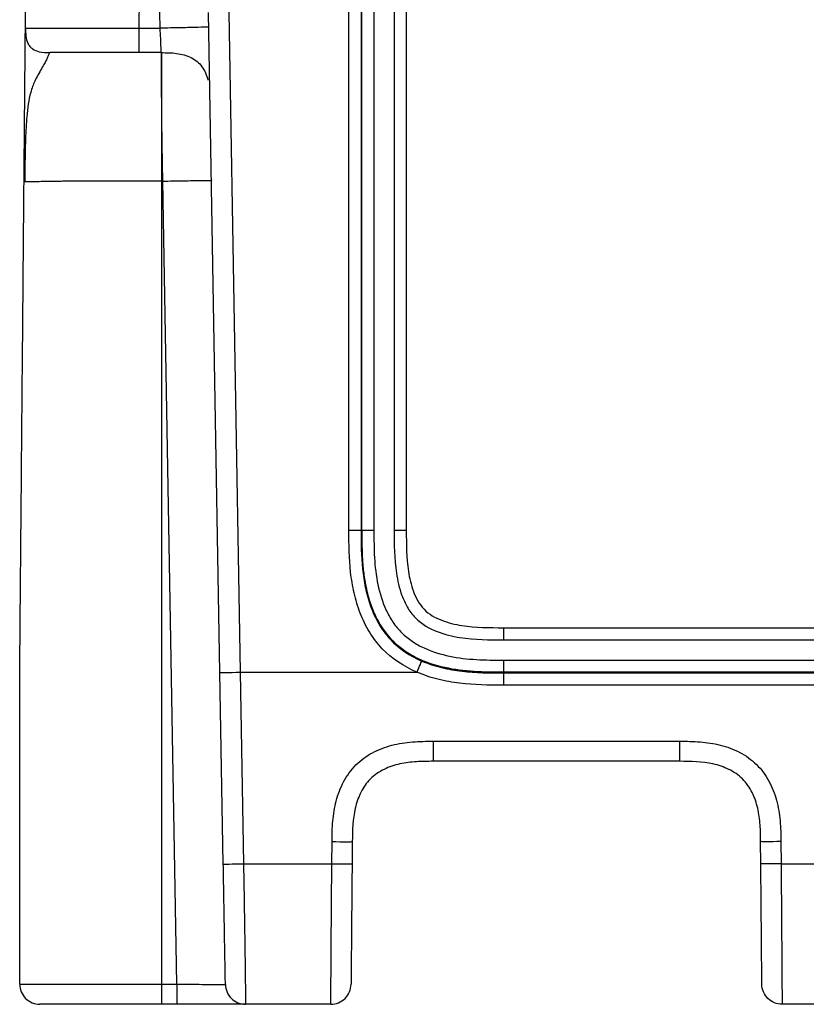
# Model space of a CAD drawing. Units: millimetres. Extents: x 17 to 410, y 7 to 290.
# Drawn here: x 107 to 117, y 215 to 227 of the extents above; entities that cross this region are included whole.
import ezdxf

# ---------------------------------------------------------------- set-up
doc = ezdxf.new("R2010")
doc.units = ezdxf.units.MM

msp = doc.modelspace()

# ---------------------------------------------------------------- linework, layer by layer
at = {"color": 7, "linetype": 'Continuous', "lineweight": 25}
for p, q in [((111.3591, 221.0916), (111.3591, 234.2416)), ((111.5091, 234.2416), (111.5091, 221.0916)), ((111.5179, 221.0916), (111.5179, 234.2416)), ((111.6679, 234.2416), (111.6679, 221.0916)), ((111.9178, 234.2416), (111.9178, 221.0916)), ((112.0678, 234.2416), (112.0678, 221.0916)), ((107.3631, 227.2942), (107.3714, 228.2437)), ((108.7713, 228.2437), (108.7631, 227.2942)), ((109.0271, 227.2942), (109.0105, 228.2437)), ((109.7662, 219.3383), (109.6239, 227.4872)), ((109.8739, 227.4916), (110.0161, 219.3416)), ((107.3631, 227.2942), (107.3788, 227.2944)), ((108.7631, 227.2942), (109.028, 227.2942)), ((109.0429, 226.9916), (108.7631, 226.9916)), ((107.3465, 225.3945), (107.35, 225.7952)), ((109.0602, 225.4055), (109.0428, 225.4055)), ((109.0428, 225.4055), (109.0428, 215.4894)), ((109.2333, 215.4894), (109.0602, 225.4055)), ((111.5091, 221.0916), (111.5178, 221.0916)), ((111.6679, 221.0916), (111.5179, 221.0916)), ((112.0678, 221.0916), (111.9178, 221.0916)), ((113.2678, 219.8916), (163.5428, 219.8916)), ((113.2678, 219.8916), (113.2678, 219.7416)), ((113.2678, 219.7416), (163.5428, 219.7416)), ((113.2678, 219.4916), (113.2678, 219.3416)), ((113.2678, 219.4916), (163.5428, 219.4916)), ((109.8074, 216.9741), (109.7662, 219.3383)), ((110.0161, 219.3416), (110.0574, 216.9763)), ((110.0161, 219.3416), (110.0161, 219.3416)), ((110.0161, 219.3416), (112.1983, 219.3416)), ((113.2678, 219.3416), (113.2678, 219.3328)), ((163.5428, 219.3416), (113.2678, 219.3416)), ((113.2678, 219.3328), (123.1309, 219.3328)), ((107.2928, 215.4916), (107.2928, 219.2416)), ((123.1309, 219.1815), (113.2678, 219.1815)), ((112.4004, 218.4894), (115.4436, 218.4894)), ((115.4436, 218.2416), (112.4004, 218.2416)), ((111.1481, 216.9763), (111.1505, 217.2503)), ((111.4005, 217.2503), (111.3981, 216.9763)), ((116.4459, 216.9763), (116.4436, 217.2503)), ((116.6935, 217.2503), (116.6959, 216.9763)), ((110.0574, 216.9763), (111.1481, 216.9763)), ((116.6959, 216.9763), (117.2564, 216.9763)), ((109.0428, 215.4894), (109.2333, 215.4894)), ((109.2333, 215.2416), (109.0428, 215.2416)), ((111.1351, 215.2416), (110.0833, 215.2416)), ((117.2434, 215.2416), (116.7089, 215.2416))]:
    msp.add_line(p, q, dxfattribs=at)
msp.add_ellipse((110.0161, 219.3427), major_axis=(0.25, 0.0044), ratio=0.0043627, start_param=3.1415927, end_param=4.7122366, dxfattribs=at)
for points, knots in [([(107.35, 225.7952), (107.3503, 225.827), (107.3509, 225.8906), (107.3517, 225.9842), (107.3525, 226.0763), (107.3533, 226.1665), (107.354, 226.2552), (107.3548, 226.3421), (107.3555, 226.4273), (107.357, 226.5945), (107.359, 226.8211), (107.361, 227.0484), (107.3622, 227.191), (107.3628, 227.26), (107.3631, 227.29), (107.3631, 227.2927), (107.3631, 227.2942)], [0, 0, 0, 0, 0.0311573, 0.0621851, 0.0931579, 0.1241503, 0.1552369, 0.1864915, 0.217987, 0.2497943, 0.3777981, 0.4996379, 0.6152976, 0.7496364, 0.8619788, 1, 1, 1, 1]), ([(107.3631, 227.2942), (107.3662, 227.2622), (107.3643, 227.1987), (107.3836, 227.1199), (107.4163, 227.0681), (107.4604, 227.0264), (107.5051, 227.0119), (107.5352, 227.0022)], [0, 0, 0, 0, 0.25904088, 0.51322579, 0.63482795, 0.75445964, 1, 1, 1, 1]), ([(107.3788, 227.2944), (107.3809, 227.2944), (107.3851, 227.2946), (107.4719, 227.295), (107.6501, 227.2954), (107.9378, 227.295), (108.315, 227.2945), (108.589, 227.2943), (108.7631, 227.2942)], [0, 0, 0, 0, 0.1299306, 0.2737294, 0.4398934, 0.6067631, 0.7502797, 1, 1, 1, 1]), ([(108.7631, 227.2942), (108.7631, 227.2518), (108.7631, 227.208), (108.7631, 227.1243), (108.7631, 227.0861), (108.7631, 227.0302), (108.7631, 227.012), (108.7631, 226.9924), (108.7631, 226.9916), (108.7631, 226.9916)], [0, 0, 0, 0, 0.25, 0.25, 0.5, 0.5, 0.75, 0.75, 1, 1, 1, 1]), ([(109.627, 227.3099), (109.627, 227.3095), (109.6269, 227.3091), (109.6212, 227.3083), (109.6156, 227.3078), (109.5867, 227.3062), (109.5506, 227.3049), (109.44, 227.3021), (109.3642, 227.3004), (109.2397, 227.298), (109.1967, 227.2972), (109.1114, 227.2957), (109.0691, 227.2949), (109.0271, 227.2942)], [0, 0, 0, 0, 0.125, 0.125, 0.25, 0.25, 0.5, 0.5, 0.75, 0.75, 0.875, 0.875, 1, 1, 1, 1]), ([(109.0429, 226.9916), (109.0428, 226.9919), (109.0424, 226.9926), (109.0393, 227.0474), (109.0342, 227.168), (109.0295, 227.2513), (109.0271, 227.2942)], [0, 0, 0, 0, 0.2570341, 0.4997518, 0.742599, 1, 1, 1, 1]), ([(107.6631, 226.9916), (107.6625, 226.9912), (107.6612, 226.9906), (107.6575, 226.983), (107.6513, 226.9681), (107.6412, 226.9423), (107.6261, 226.9096), (107.6007, 226.8583), (107.5631, 226.7967), (107.5198, 226.7214), (107.4706, 226.6271), (107.4278, 226.5103), (107.3969, 226.3613), (107.3788, 226.198), (107.3679, 226.0179), (107.3612, 225.8261), (107.3576, 225.6169), (107.3557, 225.4736), (107.3546, 225.3947)], [0, 0, 0, 0, 0.0612747, 0.1309532, 0.2103671, 0.2573986, 0.3259173, 0.375829, 0.4337992, 0.4904789, 0.5382607, 0.6124308, 0.6782656, 0.7395074, 0.8042272, 0.868768, 0.9277955, 1, 1, 1, 1]), ([(108.7631, 226.9916), (108.7006, 226.9916), (108.5863, 226.9916), (108.4312, 226.9916), (108.2813, 226.9916), (108.135, 226.9916), (107.9924, 226.9916), (107.8573, 226.9916), (107.747, 226.9916), (107.6884, 226.9916), (107.6655, 226.9916), (107.664, 226.9916), (107.6631, 226.9916)], [0, 0, 0, 0, 0.10091638, 0.1844072, 0.25072941, 0.34453942, 0.42686834, 0.50110993, 0.61465138, 0.75107698, 0.85608214, 1, 1, 1, 1]), ([(109.0429, 226.9916), (109.0428, 226.9916), (109.0428, 226.9895), (109.0428, 226.9823), (109.0428, 226.9772), (109.0428, 226.9577), (109.0428, 226.9395), (109.0428, 226.8936), (109.0428, 226.8658), (109.0428, 226.7991), (109.0428, 226.7603), (109.0428, 226.6677), (109.0428, 226.6142), (109.0428, 226.485), (109.0428, 226.4097), (109.0428, 226.2232), (109.0428, 226.1125), (109.0428, 225.8972), (109.0428, 225.8171), (109.0428, 225.6325), (109.0428, 225.5283), (109.0428, 225.4055)], [0, 0, 0, 0, 0.0625, 0.0625, 0.125, 0.125, 0.25, 0.25, 0.375, 0.375, 0.5, 0.5, 0.625, 0.625, 0.75, 0.75, 0.875, 0.875, 0.9375, 0.9375, 1, 1, 1, 1]), ([(109.0429, 226.9916), (109.1051, 226.9916), (109.1683, 226.991), (109.2941, 226.9737), (109.356, 226.9571), (109.4638, 226.9032), (109.5092, 226.8659), (109.5784, 226.7709), (109.6027, 226.7134), (109.6179, 226.6522)], [0, 0, 0, 0, 0.25, 0.25, 0.5, 0.5, 0.75, 0.75, 1, 1, 1, 1]), ([(109.0602, 225.4055), (109.0592, 225.469), (109.0572, 225.5904), (109.0544, 225.7644), (109.052, 225.9226), (109.05, 226.0592), (109.0485, 226.1833), (109.0474, 226.301), (109.0463, 226.423), (109.0454, 226.5436), (109.0446, 226.6588), (109.044, 226.765), (109.0435, 226.8577), (109.0431, 226.9325), (109.043, 226.9856), (109.0429, 226.9893), (109.0429, 226.9916)], [0, 0, 0, 0, 0.0695699, 0.1330406, 0.1907959, 0.2433038, 0.283499, 0.3281563, 0.3748624, 0.4222812, 0.4706232, 0.522336, 0.5831961, 0.6642063, 0.7866577, 1, 1, 1, 1]), ([(107.3546, 225.3947), (107.3529, 225.4676), (107.35, 225.6009), (107.35, 225.7346), (107.35, 225.7952)], [0, 0, 0, 0, 0.5472058, 1, 1, 1, 1]), ([(107.2928, 219.2416), (107.2928, 219.2419), (107.2928, 219.2426), (107.2929, 219.249), (107.293, 219.2595), (107.2931, 219.2767), (107.2934, 219.3024), (107.2937, 219.3367), (107.2942, 219.3952), (107.295, 219.4877), (107.2963, 219.6378), (107.2981, 219.8441), (107.3008, 220.1524), (107.3044, 220.5695), (107.3099, 221.1926), (107.3172, 222.0295), (107.3261, 223.0523), (107.3361, 224.1952), (107.3429, 224.9781), (107.3465, 225.3945)], [0, 0, 0, 0, 0.0057481, 0.0108524, 0.015443, 0.0196974, 0.0252978, 0.031838, 0.0394365, 0.0567022, 0.0787244, 0.1135841, 0.1570183, 0.2273845, 0.3137206, 0.4551608, 0.6269758, 0.8016021, 1, 1, 1, 1]), ([(109.0428, 225.4055), (108.9357, 225.4055), (108.7319, 225.4054), (108.4445, 225.4051), (108.1979, 225.4048), (107.9982, 225.4041), (107.8801, 225.4037), (107.8147, 225.4029), (107.778, 225.4024), (107.7223, 225.4016), (107.6512, 225.4005), (107.5703, 225.3992), (107.4872, 225.3978), (107.4088, 225.3962), (107.3736, 225.3953), (107.3546, 225.3947)], [0, 0, 0, 0, 0.148211, 0.2820039, 0.3987381, 0.4967664, 0.5765745, 0.5851489, 0.6060662, 0.6391529, 0.6843225, 0.7419175, 0.8129189, 0.8986546, 1, 1, 1, 1]), ([(109.0602, 225.4055), (109.1023, 225.4063), (109.1446, 225.407), (109.2299, 225.4084), (109.2728, 225.4091), (109.3972, 225.4111), (109.473, 225.4121), (109.5836, 225.413), (109.6197, 225.413), (109.6487, 225.4124), (109.6543, 225.4121), (109.66, 225.4115), (109.6602, 225.4111), (109.6602, 225.4108)], [0, 0, 0, 0, 0.125, 0.125, 0.25, 0.25, 0.5, 0.5, 0.75, 0.75, 0.875, 0.875, 1, 1, 1, 1]), ([(112.2001, 219.3421), (112.039, 219.4107), (111.8904, 219.5083), (111.7121, 219.6948), (111.659, 219.7644), (111.5679, 219.913), (111.5303, 219.9908), (111.4676, 220.1523), (111.4426, 220.2365), (111.4038, 220.4052), (111.39, 220.4901), (111.3608, 220.7462), (111.3591, 220.9188), (111.3591, 221.0916)], [0, 0, 0, 0, 0.25, 0.25, 0.375, 0.375, 0.5, 0.5, 0.625, 0.625, 0.75, 0.75, 1, 1, 1, 1]), ([(111.5091, 221.0916), (111.5084, 221.0916), (111.4919, 221.0916), (111.4365, 221.0916), (111.3979, 221.0916), (111.3591, 221.0916)], [0, 0, 0, 0, 0.5, 0.5, 1, 1, 1, 1]), ([(111.5091, 221.0916), (111.5091, 220.9334), (111.5102, 220.7754), (111.5345, 220.5407), (111.5461, 220.4629), (111.5789, 220.3082), (111.6003, 220.2307), (111.6545, 220.0814), (111.6873, 220.0093), (111.7673, 219.8718), (111.8147, 219.8066), (111.9752, 219.633), (112.1111, 219.543), (112.2586, 219.4802)], [0, 0, 0, 0, 0.25, 0.25, 0.375, 0.375, 0.5, 0.5, 0.625, 0.625, 0.75, 0.75, 1, 1, 1, 1]), ([(111.5178, 221.0916), (111.5178, 221.0129), (111.5185, 220.9433), (111.5206, 220.8525), (111.5214, 220.8245), (111.523, 220.7858), (111.5235, 220.7735), (111.5244, 220.7559), (111.5247, 220.7502), (111.5252, 220.7418), (111.5254, 220.7391), (111.5256, 220.735), (111.5257, 220.7336), (111.5259, 220.7309), (111.5259, 220.73), (111.5262, 220.7266), (111.5263, 220.7242), (111.5266, 220.7201), (111.5267, 220.7181), (111.5271, 220.712), (111.5274, 220.708), (111.5283, 220.6959), (111.5289, 220.6878), (111.5309, 220.6639), (111.5323, 220.6481), (111.537, 220.6011), (111.5406, 220.5705), (111.5487, 220.5106), (111.5533, 220.4813), (111.5609, 220.4383), (111.5636, 220.4241), (111.5678, 220.4032), (111.5692, 220.3962), (111.5714, 220.3858), (111.5721, 220.3824), (111.5736, 220.3755), (111.5743, 220.3725), (111.576, 220.3649), (111.577, 220.3603), (111.5789, 220.3519), (111.5799, 220.3477), (111.5829, 220.3353), (111.5849, 220.327), (111.5911, 220.3024), (111.5954, 220.2862), (111.6089, 220.2382), (111.6187, 220.2071), (111.6503, 220.1165), (111.6744, 220.0596), (111.7559, 219.8992), (111.8223, 219.8063), (111.9796, 219.6483), (112.0724, 219.5814), (112.2328, 219.4995), (112.2899, 219.4752), (112.3807, 219.4433), (112.4118, 219.4335), (112.4599, 219.4198), (112.4761, 219.4155), (112.5008, 219.4092), (112.5091, 219.4072), (112.5216, 219.4042), (112.5258, 219.4032), (112.5342, 219.4013), (112.5388, 219.4002), (112.5464, 219.3985), (112.5494, 219.3979), (112.5563, 219.3964), (112.5597, 219.3956), (112.5701, 219.3934), (112.577, 219.392), (112.598, 219.3878), (112.6121, 219.3851), (112.655, 219.3774), (112.6843, 219.3728), (112.7443, 219.3646), (112.7749, 219.361), (112.8219, 219.3563), (112.8378, 219.3548), (112.8618, 219.3528), (112.8699, 219.3522), (112.882, 219.3513), (112.8861, 219.351), (112.8922, 219.3506), (112.8942, 219.3505), (112.8983, 219.3502), (112.9007, 219.35), (112.904, 219.3498), (112.905, 219.3497), (112.9077, 219.3496), (112.9091, 219.3495), (112.9132, 219.3492), (112.916, 219.3491), (112.9244, 219.3486), (112.9301, 219.3483), (112.9478, 219.3474), (112.9602, 219.3468), (112.999, 219.3452), (113.0272, 219.3443), (113.1185, 219.3423), (113.1886, 219.3416), (113.2678, 219.3416)], [0, 0, 0, 0, 0.0625, 0.0625, 0.09375, 0.09375, 0.109375, 0.109375, 0.1171875, 0.1171875, 0.1210938, 0.1210938, 0.1230469, 0.1230469, 0.125, 0.125, 0.1269531, 0.1269531, 0.1289062, 0.1289062, 0.1328125, 0.1328125, 0.140625, 0.140625, 0.15625, 0.15625, 0.1875, 0.1875, 0.21875, 0.21875, 0.234375, 0.234375, 0.2421875, 0.2421875, 0.2460938, 0.2460938, 0.25, 0.25, 0.2539062, 0.2539062, 0.2578125, 0.2578125, 0.265625, 0.265625, 0.28125, 0.28125, 0.3125, 0.3125, 0.375, 0.375, 0.5, 0.5, 0.625, 0.625, 0.6875, 0.6875, 0.71875, 0.71875, 0.734375, 0.734375, 0.7421875, 0.7421875, 0.7460938, 0.7460938, 0.75, 0.75, 0.7539062, 0.7539062, 0.7578125, 0.7578125, 0.765625, 0.765625, 0.78125, 0.78125, 0.8125, 0.8125, 0.84375, 0.84375, 0.859375, 0.859375, 0.8671875, 0.8671875, 0.8710938, 0.8710938, 0.8730469, 0.8730469, 0.875, 0.875, 0.8769531, 0.8769531, 0.8789062, 0.8789062, 0.8828125, 0.8828125, 0.890625, 0.890625, 0.90625, 0.90625, 0.9375, 0.9375, 1, 1, 1, 1]), ([(113.2678, 219.3416), (113.1465, 219.3416), (113.0249, 219.342), (112.7828, 219.3577), (112.6612, 219.3729), (112.4259, 219.4255), (112.3117, 219.4623), (112.1482, 219.5417), (112.0946, 219.5726), (111.9947, 219.642), (111.948, 219.6806), (111.8618, 219.7662), (111.822, 219.8137), (111.752, 219.9134), (111.7213, 219.9658), (111.6406, 220.1298), (111.6025, 220.2469), (111.5495, 220.4831), (111.5342, 220.6042), (111.5183, 220.8476), (111.5179, 220.9696), (111.5179, 221.0916)], [0, 0, 0, 0, 0.125, 0.125, 0.25, 0.25, 0.375, 0.375, 0.4375, 0.4375, 0.5, 0.5, 0.5625, 0.5625, 0.625, 0.625, 0.75, 0.75, 0.875, 0.875, 1, 1, 1, 1]), ([(111.6679, 221.0916), (111.6679, 220.9795), (111.6684, 220.8674), (111.681, 220.6435), (111.6941, 220.5319), (111.7397, 220.3141), (111.7726, 220.2062), (111.8442, 220.0539), (111.8716, 220.0052), (111.9349, 219.9128), (111.9712, 219.8689), (112.0506, 219.7902), (112.0938, 219.755), (112.1866, 219.6923), (112.2363, 219.6647), (112.3875, 219.5946), (112.4931, 219.5627), (112.7103, 219.5175), (112.8221, 219.5045), (113.0447, 219.4921), (113.1562, 219.4916), (113.2678, 219.4916)], [0, 0, 0, 0, 0.125, 0.125, 0.25, 0.25, 0.375, 0.375, 0.4375, 0.4375, 0.5, 0.5, 0.5625, 0.5625, 0.625, 0.625, 0.75, 0.75, 0.875, 0.875, 1, 1, 1, 1]), ([(111.9178, 221.0916), (111.9178, 220.9217), (111.9177, 220.7454), (111.9592, 220.4736), (111.9794, 220.3819), (112.0317, 220.2413), (112.0529, 220.1938), (112.1064, 220.1016), (112.1393, 220.0558), (112.2599, 219.9319), (112.357, 219.8796), (112.5433, 219.8072), (112.6376, 219.7854), (112.9162, 219.7412), (113.0955, 219.7416), (113.2678, 219.7416)], [0, 0, 0, 0, 0.25, 0.25, 0.375, 0.375, 0.4375, 0.4375, 0.5, 0.5, 0.625, 0.625, 0.75, 0.75, 1, 1, 1, 1]), ([(112.0678, 221.0916), (112.0678, 220.9222), (112.0683, 220.7529), (112.1063, 220.5037), (112.1248, 220.4213), (112.1699, 220.3), (112.1878, 220.2602), (112.231, 220.1856), (112.2569, 220.15), (112.3472, 220.0572), (112.4244, 220.0143), (112.5845, 219.9522), (112.6689, 219.9323), (112.924, 219.8918), (113.0959, 219.8916), (113.2678, 219.8916)], [0, 0, 0, 0, 0.25, 0.25, 0.375, 0.375, 0.4375, 0.4375, 0.5, 0.5, 0.625, 0.625, 0.75, 0.75, 1, 1, 1, 1]), ([(112.2001, 219.3421), (112.2154, 219.3782), (112.2304, 219.4135), (112.252, 219.4644), (112.2584, 219.4795), (112.2586, 219.4802)], [0, 0, 0, 0, 0.5, 0.5, 1, 1, 1, 1]), ([(112.2586, 219.4802), (112.338, 219.4463), (112.4206, 219.4199), (112.5872, 219.379), (112.6712, 219.3646), (112.9249, 219.3343), (113.0964, 219.3328), (113.2678, 219.3328)], [0, 0, 0, 0, 0.25, 0.25, 0.5, 0.5, 1, 1, 1, 1]), ([(112.1983, 219.3416), (112.1985, 219.3416), (112.1987, 219.3416), (112.1989, 219.3416), (112.1991, 219.3416), (112.1994, 219.3416), (112.1996, 219.3417), (112.1997, 219.3418), (112.1997, 219.3418), (112.1998, 219.3418), (112.1999, 219.3419), (112.1999, 219.3419), (112.2, 219.342), (112.2, 219.342), (112.2, 219.3421), (112.2001, 219.3421)], [0, 0, 0, 0, 0.0000012747204, 0.0000012747204, 0.0000012747204, 0.0000026091116, 0.0000026091116, 0.0000026091116, 0.0000031435037, 0.0000031435037, 0.0000031435037, 0.0000035944028, 0.0000035944028, 0.0000035944028, 0.0000038778096, 0.0000038778096, 0.0000038778096, 0.0000038778096]), ([(113.2678, 219.1815), (113.0863, 219.1815), (112.905, 219.1835), (112.6362, 219.2169), (112.5471, 219.2327), (112.3703, 219.277), (112.2827, 219.3055), (112.1983, 219.3416)], [0, 0, 0, 0, 0.5, 0.5, 0.75, 0.75, 1, 1, 1, 1]), ([(113.2678, 219.3328), (113.2678, 219.3321), (113.2678, 219.3155), (113.2678, 219.2595), (113.2678, 219.2206), (113.2678, 219.1815)], [0, 0, 0, 0, 0.5, 0.5, 1, 1, 1, 1]), ([(111.1505, 217.2503), (111.1512, 217.3351), (111.1526, 217.4198), (111.1676, 217.5873), (111.1806, 217.6701), (111.2234, 217.8333), (111.2537, 217.9149), (111.3342, 218.0656), (111.385, 218.1359), (111.5062, 218.2573), (111.5751, 218.3074), (111.7274, 218.3889), (111.8074, 218.4185), (111.9725, 218.4615), (112.0581, 218.4747), (112.2289, 218.4887), (112.3146, 218.4894), (112.4004, 218.4894)], [0, 0, 0, 0, 0.125, 0.125, 0.25, 0.25, 0.375, 0.375, 0.5, 0.5, 0.625, 0.625, 0.75, 0.75, 0.875, 0.875, 1, 1, 1, 1]), ([(112.4004, 218.4894), (112.4004, 218.4243), (112.4004, 218.3598), (112.4004, 218.2682), (112.4004, 218.2416), (112.4004, 218.2416)], [0, 0, 0, 0, 0.5, 0.5, 1, 1, 1, 1]), ([(115.4436, 218.4894), (115.5284, 218.4894), (115.6131, 218.4887), (115.7807, 218.4752), (115.8637, 218.4629), (116.0272, 218.4216), (116.1091, 218.392), (116.2605, 218.3128), (116.3312, 218.2626), (116.4537, 218.1424), (116.5044, 218.074), (116.5872, 217.9223), (116.6175, 217.8426), (116.6619, 217.6779), (116.6758, 217.5924), (116.6914, 217.4218), (116.6928, 217.3361), (116.6935, 217.2503)], [0, 0, 0, 0, 0.125, 0.125, 0.25, 0.25, 0.375, 0.375, 0.5, 0.5, 0.625, 0.625, 0.75, 0.75, 0.875, 0.875, 1, 1, 1, 1]), ([(115.4436, 218.4894), (115.4436, 218.4243), (115.4436, 218.3598), (115.4436, 218.2682), (115.4436, 218.2416), (115.4436, 218.2416)], [0, 0, 0, 0, 0.5, 0.5, 1, 1, 1, 1]), ([(112.4004, 218.2416), (112.3314, 218.2416), (112.2623, 218.2413), (112.1247, 218.2324), (112.0557, 218.2238), (111.9212, 218.1938), (111.8559, 218.1727), (111.7314, 218.1121), (111.6739, 218.073), (111.5757, 217.9757), (111.5358, 217.9182), (111.4743, 217.7947), (111.4522, 217.7284), (111.4057, 217.5281), (111.4017, 217.3886), (111.4005, 217.2503)], [0, 0, 0, 0, 0.125, 0.125, 0.25, 0.25, 0.375, 0.375, 0.5, 0.5, 0.625, 0.625, 0.75, 0.75, 1, 1, 1, 1]), ([(116.4436, 217.2503), (116.4429, 217.3193), (116.4421, 217.3884), (116.432, 217.5259), (116.4228, 217.5949), (116.3916, 217.7291), (116.37, 217.7941), (116.3083, 217.9182), (116.2687, 217.9753), (116.1706, 218.0727), (116.1127, 218.112), (115.9886, 218.1725), (115.9222, 218.194), (115.7214, 218.2387), (115.5819, 218.2416), (115.4436, 218.2416)], [0, 0, 0, 0, 0.125, 0.125, 0.25, 0.25, 0.375, 0.375, 0.5, 0.5, 0.625, 0.625, 0.75, 0.75, 1, 1, 1, 1]), ([(111.1505, 217.2503), (111.2159, 217.2497), (111.281, 217.2494), (111.3735, 217.2494), (111.4005, 217.2497), (111.4005, 217.2503)], [0, 0, 0, 0, 0.5, 0.5, 1, 1, 1, 1]), ([(116.6935, 217.2503), (116.6281, 217.2497), (116.5631, 217.2494), (116.4705, 217.2494), (116.4436, 217.2497), (116.4436, 217.2503)], [0, 0, 0, 0, 0.5, 0.5, 1, 1, 1, 1]), ([(109.8074, 216.9741), (109.8074, 216.9735), (109.8344, 216.9734), (109.9269, 216.9742), (109.9919, 216.9751), (110.0574, 216.9763)], [0, 0, 0, 0, 0.5, 0.5, 1, 1, 1, 1]), ([(109.8334, 215.4872), (109.8334, 215.4872), (109.8333, 215.4893), (109.8325, 215.538), (109.8323, 215.55), (109.8318, 215.5797), (109.8314, 215.5977), (109.8307, 215.6401), (109.8303, 215.6645), (109.8293, 215.7216), (109.8287, 215.7549), (109.8268, 215.8649), (109.8252, 215.953), (109.8219, 216.1439), (109.8202, 216.2439), (109.8166, 216.4494), (109.8147, 216.5543), (109.8111, 216.7638), (109.8093, 216.869), (109.8074, 216.9741)], [0, 0, 0, 0, 0.25, 0.25, 0.3125, 0.3125, 0.375, 0.375, 0.4375, 0.4375, 0.5, 0.5, 0.625, 0.625, 0.75, 0.75, 0.875, 0.875, 1, 1, 1, 1]), ([(110.0574, 216.9763), (110.0595, 216.8554), (110.0615, 216.7345), (110.0654, 216.4936), (110.0672, 216.3728), (110.0708, 216.1378), (110.0725, 216.0238), (110.0755, 215.8061), (110.0768, 215.7071), (110.0785, 215.5798), (110.079, 215.5405), (110.08, 215.4717), (110.0804, 215.4416), (110.0815, 215.3625), (110.082, 215.3247), (110.0828, 215.2725), (110.0831, 215.2576), (110.0833, 215.242), (110.0833, 215.2416), (110.0833, 215.2416)], [0, 0, 0, 0, 0.125, 0.125, 0.25, 0.25, 0.375, 0.375, 0.5, 0.5, 0.5625, 0.5625, 0.625, 0.625, 0.75, 0.75, 0.875, 0.875, 1, 1, 1, 1]), ([(111.1351, 215.2416), (111.1351, 215.2416), (111.1351, 215.242), (111.1352, 215.2576), (111.1354, 215.2727), (111.1358, 215.3253), (111.136, 215.3623), (111.1368, 215.4689), (111.1372, 215.5369), (111.1381, 215.6642), (111.1384, 215.7113), (111.139, 215.8099), (111.1394, 215.8617), (111.1405, 216.0235), (111.1414, 216.14), (111.1432, 216.374), (111.1441, 216.4931), (111.146, 216.734), (111.147, 216.8553), (111.1481, 216.9763)], [0, 0, 0, 0, 0.125, 0.125, 0.25, 0.25, 0.375, 0.375, 0.5, 0.5, 0.5625, 0.5625, 0.625, 0.625, 0.75, 0.75, 0.875, 0.875, 1, 1, 1, 1]), ([(111.1481, 216.9763), (111.2135, 216.9757), (111.2786, 216.9754), (111.3711, 216.9754), (111.3981, 216.9757), (111.3981, 216.9763)], [0, 0, 0, 0, 0.5, 0.5, 1, 1, 1, 1]), ([(111.3981, 216.9763), (111.3963, 216.7688), (111.3945, 216.5617), (111.3922, 216.3088), (111.3918, 216.2585), (111.3909, 216.1587), (111.3905, 216.1088), (111.3897, 216.0131), (111.3893, 215.9672), (111.3885, 215.8799), (111.3881, 215.8382), (111.3872, 215.7266), (111.3867, 215.6692), (111.3859, 215.5822), (111.3857, 215.553), (111.3853, 215.5121), (111.3852, 215.5009), (111.3851, 215.4895), (111.3851, 215.4894), (111.3851, 215.4894)], [0, 0, 0, 0, 0.25, 0.25, 0.3125, 0.3125, 0.375, 0.375, 0.4375, 0.4375, 0.5, 0.5, 0.625, 0.625, 0.75, 0.75, 0.875, 0.875, 1, 1, 1, 1]), ([(116.4589, 215.4894), (116.4589, 215.4894), (116.4589, 215.4895), (116.4588, 215.5007), (116.4587, 215.5117), (116.4584, 215.552), (116.4581, 215.5808), (116.4574, 215.6664), (116.4569, 215.723), (116.4559, 215.833), (116.4556, 215.8743), (116.4548, 215.9607), (116.4544, 216.0063), (116.4532, 216.1486), (116.4523, 216.2499), (116.4505, 216.4537), (116.4496, 216.5578), (116.4478, 216.7669), (116.4469, 216.8716), (116.4459, 216.9763)], [0, 0, 0, 0, 0.125, 0.125, 0.25, 0.25, 0.375, 0.375, 0.5, 0.5, 0.5625, 0.5625, 0.625, 0.625, 0.75, 0.75, 0.875, 0.875, 1, 1, 1, 1]), ([(116.6959, 216.9763), (116.6305, 216.9757), (116.5654, 216.9754), (116.4729, 216.9754), (116.4459, 216.9757), (116.4459, 216.9763)], [0, 0, 0, 0, 0.5, 0.5, 1, 1, 1, 1]), ([(116.6959, 216.9763), (116.697, 216.8563), (116.698, 216.7363), (116.6999, 216.4984), (116.7008, 216.3803), (116.7021, 216.2056), (116.7026, 216.1477), (116.7034, 216.0329), (116.7038, 215.9761), (116.7046, 215.8676), (116.7049, 215.8154), (116.7056, 215.7161), (116.7059, 215.6686), (116.7068, 215.5401), (116.7072, 215.4716), (116.708, 215.3638), (116.7083, 215.3263), (116.7087, 215.2731), (116.7088, 215.2578), (116.7089, 215.242), (116.7089, 215.2416), (116.7089, 215.2416)], [0, 0, 0, 0, 0.125, 0.125, 0.25, 0.25, 0.3125, 0.3125, 0.375, 0.375, 0.4375, 0.4375, 0.5, 0.5, 0.625, 0.625, 0.75, 0.75, 0.875, 0.875, 1, 1, 1, 1]), ([(107.2928, 215.4916), (107.2928, 215.4916), (107.2933, 215.4915), (107.309, 215.4913), (107.3242, 215.4912), (107.3774, 215.4909), (107.4148, 215.4908), (107.5223, 215.4904), (107.5912, 215.4902), (107.7196, 215.4899), (107.7673, 215.4898), (107.867, 215.4897), (107.9193, 215.4896), (108.0827, 215.4895), (108.2002, 215.4895), (108.4362, 215.4894), (108.5563, 215.4894), (108.799, 215.4894), (108.921, 215.4894), (109.0428, 215.4894)], [0, 0, 0, 0, 0.125, 0.125, 0.25, 0.25, 0.375, 0.375, 0.5, 0.5, 0.5625, 0.5625, 0.625, 0.625, 0.75, 0.75, 0.875, 0.875, 1, 1, 1, 1]), ([(107.2928, 215.4916), (107.2928, 215.4261), (107.3198, 215.3611), (107.4123, 215.2685), (107.4774, 215.2416), (107.5428, 215.2416)], [0, 0, 0, 0, 0.5, 0.5, 1, 1, 1, 1]), ([(109.0428, 215.4894), (109.0428, 215.4243), (109.0428, 215.3598), (109.0428, 215.2682), (109.0428, 215.2416), (109.0428, 215.2416)], [0, 0, 0, 0, 0.5, 0.5, 1, 1, 1, 1]), ([(109.2333, 215.4894), (109.3165, 215.4894), (109.3994, 215.489), (109.5213, 215.4882), (109.5616, 215.488), (109.6365, 215.4874), (109.6718, 215.4871), (109.7306, 215.4867), (109.7548, 215.4867), (109.7915, 215.4867), (109.8046, 215.4868), (109.8318, 215.487), (109.8334, 215.4872), (109.8334, 215.4872)], [0, 0, 0, 0, 0.25, 0.25, 0.375, 0.375, 0.5, 0.5, 0.625, 0.625, 0.75, 0.75, 1, 1, 1, 1]), ([(109.2333, 215.4894), (109.2333, 215.4243), (109.2333, 215.3598), (109.2333, 215.2682), (109.2333, 215.2416), (109.2333, 215.2416)], [0, 0, 0, 0, 0.5, 0.5, 1, 1, 1, 1]), ([(109.8334, 215.4872), (109.8345, 215.4225), (109.8619, 215.3586), (109.9543, 215.2679), (110.0186, 215.2416), (110.0833, 215.2416)], [0, 0, 0, 0, 0.5, 0.5, 1, 1, 1, 1]), ([(111.1351, 215.2416), (111.2002, 215.2416), (111.2649, 215.2682), (111.3573, 215.3598), (111.3845, 215.4243), (111.3851, 215.4894)], [0, 0, 0, 0, 0.5, 0.5, 1, 1, 1, 1]), ([(116.7089, 215.2416), (116.6438, 215.2416), (116.5791, 215.2682), (116.4867, 215.3598), (116.4595, 215.4243), (116.4589, 215.4894)], [0, 0, 0, 0, 0.5, 0.5, 1, 1, 1, 1]), ([(109.0428, 215.2416), (108.834, 215.2416), (108.6253, 215.2416), (108.3703, 215.2416), (108.3196, 215.2416), (108.2188, 215.2416), (108.1684, 215.2416), (108.0719, 215.2416), (108.0255, 215.2416), (107.9373, 215.2416), (107.895, 215.2416), (107.82, 215.2416), (107.7869, 215.2416), (107.7282, 215.2416), (107.7024, 215.2416), (107.6366, 215.2416), (107.6071, 215.2416), (107.5451, 215.2416), (107.5428, 215.2416), (107.5428, 215.2416)], [0, 0, 0, 0, 0.25, 0.25, 0.3125, 0.3125, 0.375, 0.375, 0.4375, 0.4375, 0.5, 0.5, 0.5625, 0.5625, 0.625, 0.625, 0.75, 0.75, 1, 1, 1, 1]), ([(110.0833, 215.2416), (110.0833, 215.2416), (110.0827, 215.2416), (110.0721, 215.2416), (110.0626, 215.2416), (110.0317, 215.2416), (110.0103, 215.2416), (109.954, 215.2416), (109.9188, 215.2416), (109.8371, 215.2416), (109.7895, 215.2416), (109.6879, 215.2416), (109.6335, 215.2416), (109.521, 215.2416), (109.4641, 215.2416), (109.3493, 215.2416), (109.2913, 215.2416), (109.2333, 215.2416)], [0, 0, 0, 0, 0.125, 0.125, 0.25, 0.25, 0.375, 0.375, 0.5, 0.5, 0.625, 0.625, 0.75, 0.75, 0.875, 0.875, 1, 1, 1, 1]), ([(109.4601, 215.2416), (109.4445, 215.2416), (109.3724, 215.2416), (109.3012, 215.2416), (109.2333, 215.2416)], [0, 0, 0, 0, 0.2158407, 1, 1, 1, 1])]:
    msp.add_open_spline(points, degree=3, knots=knots, dxfattribs=at)
msp.add_open_spline([(107.5352, 227.0022), (107.5769, 226.9924), (107.6207, 226.9916), (107.6631, 226.9916)], degree=3, dxfattribs=at)

doc.saveas('drawing.dxf')
